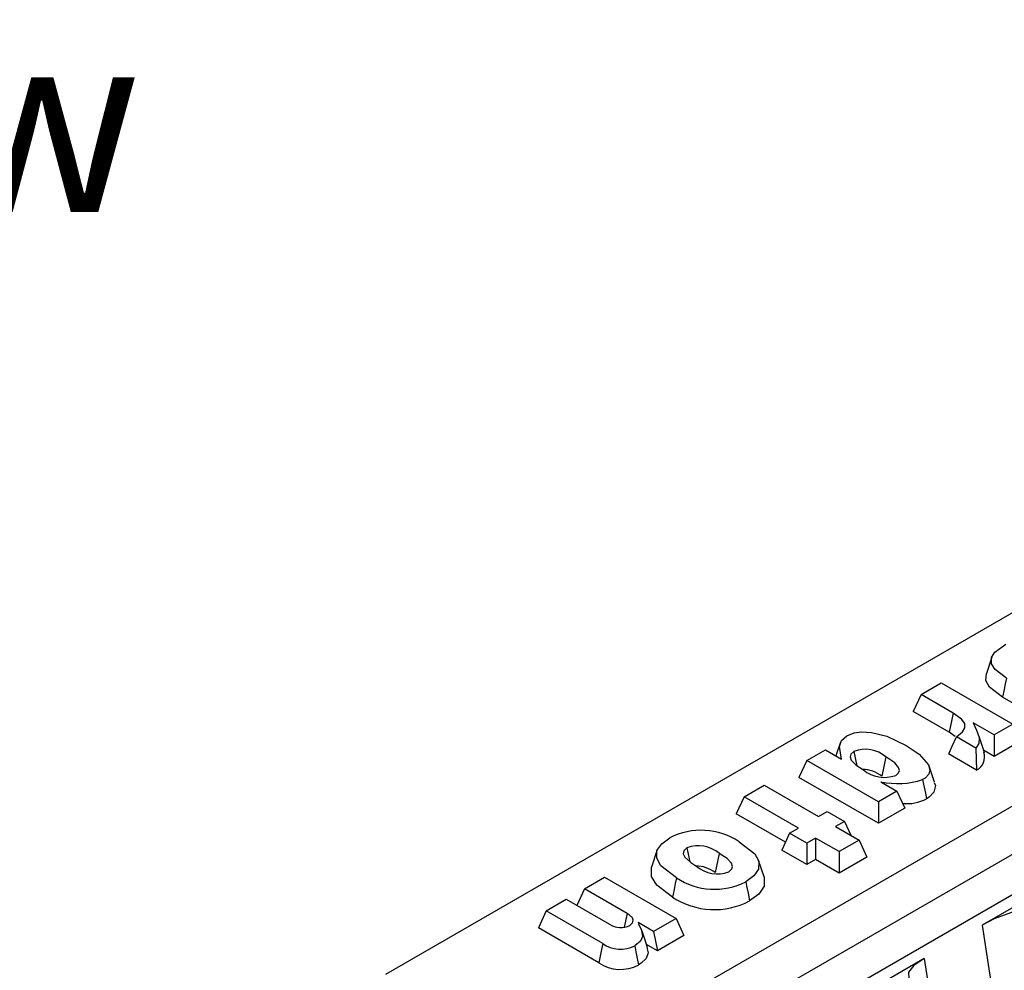
# Model space of a CAD drawing. Units: millimetres. Extents: x 35 to 2065, y 35 to 1450.
# Drawn here: x 1542 to 1637, y 1179 to 1270 of the extents above; entities that cross this region are included whole.
import ezdxf

# ---------------------------------------------------------------- set-up
doc = ezdxf.new("R2010")
doc.units = ezdxf.units.MM
doc.header["$LTSCALE"] = 5
doc.layers.add('HAURATON_PRODUCT_CONTOUR', color=7, linetype='Continuous', lineweight=25)
doc.layers.add('HAURATON_TEXT', color=40, linetype='Continuous')
doc.styles.add('SLDTEXTSTYLE1', font='ARIAL.TTF', dxfattribs={"width": 0.948})

msp = doc.modelspace()

# ---------------------------------------------------------------- linework, layer by layer
at = {"layer": 'HAURATON_PRODUCT_CONTOUR'}
for p, q in [((1697.046, 1247.416), (1577.651, 1178.491)), ((1713.148, 1238.121), (1469.937, 1097.718)), ((1717.179, 1235.797), (1473.962, 1095.391)), ((1480.119, 1095.076), (1717.725, 1232.243)), ((1635.954, 1209.02), (1635.431, 1207.455)), ((1629.163, 1205.421), (1631.092, 1206.534)), ((1631.092, 1206.534), (1637.971, 1202.563)), ((1629.163, 1205.421), (1628.405, 1203.788)), ((1632.244, 1203.642), (1629.163, 1205.421)), ((1641.522, 1202.543), (1636.983, 1205.163)), ((1631.861, 1201.792), (1628.405, 1203.788)), ((1632.244, 1203.642), (1631.861, 1201.792)), ((1632.435, 1201.375), (1631.861, 1201.792)), ((1636.184, 1201.531), (1634.174, 1202.691)), ((1637.971, 1202.563), (1636.184, 1201.531)), ((1634.412, 1200.268), (1632.547, 1201.345)), ((1636.184, 1201.531), (1636.184, 1199.461)), ((1638.729, 1200.93), (1636.184, 1199.461)), ((1618.168, 1199.073), (1619.955, 1200.105)), ((1619.955, 1200.105), (1621.508, 1199.209)), ((1621.365, 1200.747), (1620.957, 1199.527)), ((1622.692, 1199.949), (1622.977, 1198.576)), ((1631.915, 1199.955), (1631.799, 1199.706)), ((1636.184, 1199.461), (1635.147, 1200.059)), ((1618.168, 1199.073), (1617.41, 1197.44)), ((1625.047, 1195.102), (1618.168, 1199.073)), ((1625.773, 1199.418), (1625.393, 1197.566)), ((1634.486, 1198.154), (1631.799, 1199.706)), ((1630.445, 1196.977), (1629.922, 1198.543)), ((1625.047, 1193.031), (1617.41, 1197.44)), ((1612.122, 1195.583), (1614.051, 1196.697)), ((1614.051, 1196.697), (1619.284, 1193.676)), ((1626.834, 1196.134), (1625.047, 1195.102)), ((1625.276, 1197.034), (1626.834, 1196.134)), ((1626.834, 1196.134), (1627.592, 1194.501)), ((1612.122, 1195.583), (1611.364, 1193.95)), ((1617.355, 1192.562), (1612.122, 1195.583)), ((1625.047, 1195.102), (1625.047, 1193.031)), ((1627.592, 1194.501), (1625.047, 1193.031)), ((1616.107, 1191.212), (1611.364, 1193.95)), ((1619.284, 1193.676), (1620.132, 1194.166)), ((1620.132, 1194.166), (1621.778, 1193.215)), ((1616.506, 1192.072), (1617.355, 1192.562)), ((1621.778, 1193.215), (1620.93, 1192.726)), ((1620.93, 1192.726), (1623.193, 1191.419)), ((1621.778, 1193.215), (1622.399, 1191.877)), ((1616.506, 1192.072), (1615.748, 1190.439)), ((1618.152, 1191.122), (1616.506, 1192.072)), ((1619.001, 1191.612), (1618.152, 1191.122)), ((1621.264, 1190.306), (1619.001, 1191.612)), ((1619.001, 1191.612), (1619.001, 1189.541)), ((1623.193, 1191.419), (1621.264, 1190.306)), ((1623.193, 1191.419), (1623.951, 1189.786)), ((1606.635, 1190.68), (1606.913, 1189.326)), ((1618.152, 1189.051), (1615.748, 1190.439)), ((1618.152, 1191.122), (1618.152, 1189.051)), ((1603.742, 1190.392), (1603.217, 1188.821)), ((1609.741, 1190.14), (1609.362, 1188.289)), ((1614.055, 1187.89), (1613.529, 1189.463)), ((1619.001, 1189.541), (1618.152, 1189.051)), ((1621.264, 1188.235), (1619.001, 1189.541)), ((1621.264, 1190.306), (1621.264, 1188.235)), ((1623.951, 1189.786), (1621.264, 1188.235)), ((1646.026, 1189.584), (1635.04, 1183.242)), ((1596.778, 1186.725), (1598.707, 1187.839)), ((1598.707, 1187.839), (1605.586, 1183.867)), ((1596.778, 1186.725), (1596.039, 1185.133)), ((1600.88, 1184.357), (1596.778, 1186.725)), ((1593.101, 1184.602), (1595.03, 1185.716)), ((1595.03, 1185.716), (1599.172, 1183.325)), ((1593.101, 1184.602), (1592.343, 1182.969)), ((1598.528, 1181.469), (1593.101, 1184.602)), ((1600.88, 1184.357), (1600.601, 1183.019)), ((1605.586, 1183.867), (1603.419, 1182.617)), ((1605.586, 1183.867), (1606.344, 1182.234)), ((1598.152, 1179.616), (1592.343, 1182.969)), ((1603.419, 1182.617), (1601.934, 1183.474)), ((1635.04, 1183.242), (1636.414, 1174.283)), ((1603.419, 1182.617), (1603.798, 1180.765)), ((1606.344, 1182.234), (1603.798, 1180.765)), ((1603.798, 1180.765), (1602.743, 1181.374)), ((1629.453, 1180.017), (1618.467, 1173.674)), ((1629.453, 1180.017), (1629.989, 1176.527))]:
    msp.add_line(p, q, dxfattribs=at)
at = {"layer": 'HAURATON_PRODUCT_CONTOUR', "flags": 128}
for points in [[(1637.367, 1207.012), (1636.276, 1207.834), (1635.932, 1208.391), (1635.942, 1208.987), (1636.263, 1209.497), (1637.301, 1210.281)], [(1636.983, 1205.163), (1635.742, 1206.124), (1635.384, 1206.779), (1635.435, 1207.454)], [(1637.367, 1207.012), (1637.252, 1206.457), (1637.137, 1205.902), (1636.983, 1205.163)], [(1632.547, 1201.345), (1633.131, 1201.829), (1633.361, 1202.213), (1633.352, 1202.622), (1633.047, 1203.06), (1632.244, 1203.642)], [(1621.996, 1201.446), (1622.705, 1201.734), (1623.408, 1201.836), (1624.385, 1201.78), (1625.86, 1201.401), (1627.708, 1200.528)], [(1634.174, 1202.691), (1634.468, 1201.994), (1634.741, 1201.294), (1634.708, 1200.721), (1634.412, 1200.268)], [(1621.508, 1199.209), (1621.406, 1199.808), (1621.32, 1200.408), (1621.493, 1201.012), (1621.996, 1201.446)], [(1631.915, 1199.955), (1632.147, 1200.462), (1632.547, 1201.345)], [(1622.692, 1199.949), (1622.392, 1199.669), (1622.329, 1199.423), (1622.436, 1199.11), (1622.906, 1198.623), (1623.6, 1198.164)], [(1627.708, 1200.528), (1628.975, 1199.678), (1629.867, 1198.669), (1629.998, 1198.177), (1629.885, 1197.756), (1629.533, 1197.381), (1629.3, 1197.231)], [(1634.412, 1200.268), (1634.457, 1199.21), (1634.486, 1198.154)], [(1626.71, 1197.635), (1626.98, 1197.873), (1627.065, 1198.112), (1626.994, 1198.406), (1626.625, 1198.835), (1625.773, 1199.418)], [(1629.3, 1197.231), (1629.449, 1196.501), (1629.563, 1195.94), (1629.678, 1195.379)], [(1630.409, 1196.973), (1630.527, 1196.656), (1630.391, 1196.02), (1629.925, 1195.536), (1629.678, 1195.379)], [(1605.627, 1187.781), (1604.128, 1188.94), (1603.722, 1189.66), (1603.753, 1190.422), (1604.209, 1191.066), (1604.984, 1191.625)], [(1606.635, 1190.68), (1606.324, 1190.384), (1606.274, 1190.087), (1606.427, 1189.764), (1607.006, 1189.242), (1607.569, 1188.886)], [(1611.657, 1191.262), (1613.154, 1190.101), (1613.554, 1189.381), (1613.522, 1188.62), (1613.066, 1187.974), (1612.287, 1187.409)], [(1610.648, 1188.363), (1610.95, 1188.635), (1611.021, 1188.881), (1610.928, 1189.184), (1610.514, 1189.627), (1609.741, 1190.14)], [(1605.248, 1185.929), (1603.729, 1187.077), (1603.212, 1187.912), (1603.211, 1188.805), (1603.221, 1188.82)], [(1605.627, 1187.781), (1605.513, 1187.225), (1605.399, 1186.669), (1605.248, 1185.929)], [(1614.048, 1187.888), (1614.064, 1187.862), (1614.063, 1186.971), (1613.563, 1186.217), (1612.666, 1185.557)], [(1612.287, 1187.409), (1612.4, 1186.854), (1612.514, 1186.298), (1612.666, 1185.557)], [(1642.208, 1184.397), (1640.94, 1184.782), (1639.481, 1184.785), (1637.858, 1184.448), (1636.195, 1183.828), (1635.04, 1183.242)], [(1601.141, 1183.202), (1601.41, 1183.451), (1601.466, 1183.704), (1601.384, 1183.921), (1601.08, 1184.227), (1600.88, 1184.357)], [(1601.934, 1183.474), (1601.99, 1183.358), (1602.278, 1182.752), (1602.373, 1182.138), (1602.171, 1181.699), (1601.609, 1181.245)], [(1602.842, 1181.078), (1602.579, 1181.865), (1602.316, 1182.652)], [(1598.528, 1181.469), (1598.407, 1180.871), (1598.28, 1180.243), (1598.152, 1179.616)], [(1601.609, 1181.245), (1601.732, 1180.648), (1601.861, 1180.022), (1601.99, 1179.395)], [(1602.788, 1181.073), (1602.917, 1180.574), (1602.726, 1180.031), (1602.237, 1179.554), (1601.99, 1179.395)], [(1629.453, 1180.017), (1628.471, 1179.343), (1627.954, 1178.708), (1627.963, 1178.052), (1628.583, 1177.367), (1629.276, 1176.931)]]:
    msp.add_lwpolyline(points, dxfattribs=at)
at = {"layer": 'HAURATON_PRODUCT_CONTOUR'}
for centre, radius, start, end in [((1665.979, 1211.007), 32.711, 197.02796, 199.93205), ((1623.79, 1197.117), 3.037, 49.24578, 111.19752), ((1633.897, 1199.385), 1.364, 295.6006, 20.26247), ((1623.453, 1194.989), 3.226, 53.0216, 88.73422), ((1625.628, 1200.679), 3.231, 231.11293, 289.5585), ((1626.934, 1204.359), 7.51, 257.24987, 288.36355), ((1627.816, 1198.962), 4.038, 263.88497, 297.46674), ((1608.01, 1185.744), 6.614, 56.5373, 117.22558), ((1607.705, 1187.627), 3.235, 50.99011, 109.31482), ((1607.35, 1185.517), 3.425, 54.01434, 87.73624), ((1609.561, 1191.287), 3.119, 230.30719, 290.39343), ((1609.274, 1193.289), 6.606, 236.48883, 297.13205), ((1609.273, 1192.063), 7.337, 236.72792, 297.54248), ((1600.26, 1184.917), 1.928, 235.65255, 297.20613), ((1600.253, 1183.895), 2.977, 234.59603, 297.09833), ((1600.256, 1182.714), 3.745, 235.82411, 297.59457)]:
    msp.add_arc(centre, radius, start, end, dxfattribs=at)

# ---------------------------------------------------------------- texts
at = {"layer": 'HAURATON_TEXT', "insert": (1473.512, 1269.367), "char_height": 17.5, "attachment_point": 2, "style": 'SLDTEXTSTYLE1'}
msp.add_mtext('isometric view', dxfattribs=at)

doc.saveas('drawing.dxf')
